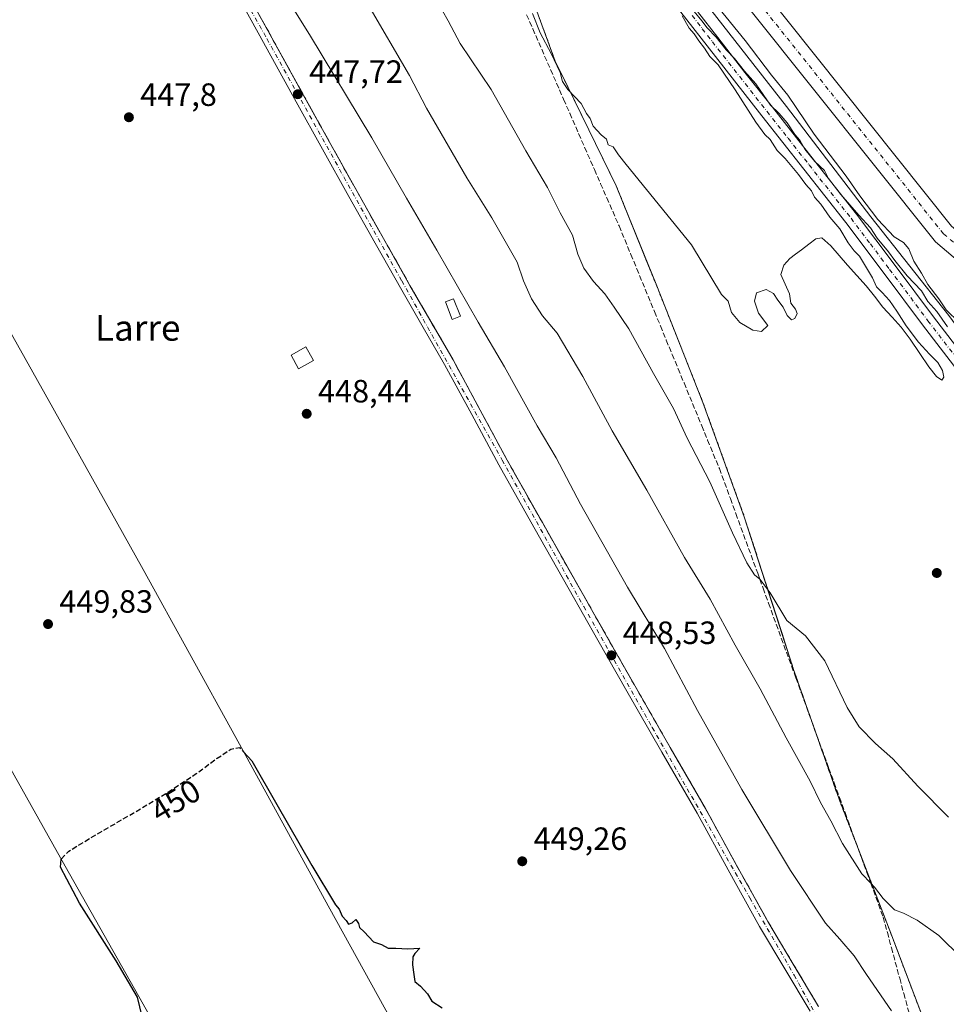
# Model space of a CAD drawing. Units: metres. Extents: x 607340 to 610812, y 4736206 to 4738574.
# Drawn here: x 610317 to 610605, y 4736804 to 4737110 of the extents above; entities that cross this region are included whole.
import ezdxf
from ezdxf.enums import TextEntityAlignment as Align

# ---------------------------------------------------------------- set-up
doc = ezdxf.new("R2010")
doc.units = ezdxf.units.M
doc.header["$MEASUREMENT"] = 0
for name, pattern in [('DGN Style 2', [1.6480167562047852, 0.988810053722871, -0.6592067024819142]), ('DGN Style 3', [2.307223458686699, 1.648016756204785, -0.6592067024819142]), ('DGN Style 4', [2.6384748266838614, 1.318413404963828, -0.6592067024819142, 0.001648016756204785, -0.6592067024819142])]:
    doc.linetypes.add(name, pattern=pattern)
for name, color, linetype, lineweight in [('Aeródromo CxS', 135, 'Continuous', 0), ('Carretera de calzada única Cxs', 7, 'Continuous', 13), ('Carretera de calzada única eje', 7, 'DGN Style 4', 0), ('Corriente natural lineal', 142, 'Continuous', 13), ('Cultivos herbáceos CxS', 92, 'Continuous', 0), ('Curva de nivel maestra', 30, 'Continuous', 30), ('Curva de nivel maestra oculto', 30, 'DGN Style 3', 30), ('Curva de nivel normal', 30, 'Continuous', 0), ('Edificación ligera Cxs', 1, 'Continuous', 0), ('Huerta CxS', 92, 'Continuous', 0), ('Núcleo urbano CxS', 7, 'Continuous', 0), ('Pista de aeródromo Cxs', 135, 'Continuous', 0), ('Pista no pavimentada Cxs', 111, 'Continuous', 0), ('Pista no pavimentada eje', 91, 'DGN Style 4', 0), ('Punto de cota en terreno', 7, 'Continuous', 0), ('Rótulo de curva de nivel directora', 7, 'Continuous', 0), ('Rótulo de punto de cota en terreno', 7, 'Continuous', 0), ('Talud superficial', 30, 'DGN Style 3', 0), ('Texto cartográfico', 7, 'Continuous', 0), ('Valla', 7, 'DGN Style 2', 0)]:
    doc.layers.add(name, color=color, linetype=linetype, lineweight=lineweight)
doc.styles.add('Style-Arial', font='txt')

# ---------------------------------------------------------------- blocks, each defined once
blk = doc.blocks.new('5PATER')
at = {"layer": 'Huerta CxS', "linetype": 'Continuous', "lineweight": 0}
h = blk.add_hatch(color=51, dxfattribs=at)
edge = h.paths.add_edge_path()
edge.add_ellipse((0, 0), major_axis=(-0.1095731443231308, -0.1110710700762829), ratio=0.9994222409660322, start_angle=0, end_angle=360)

msp = doc.modelspace()

# ---------------------------------------------------------------- linework, layer by layer
at = {"layer": 'Aeródromo CxS', "color": 135, "linetype": 'Continuous', "lineweight": 0}
for points in [[(610471.5199999996, 4737129.24, 429.7943999999989), (610483.2800000003, 4737097.16, 430.3365000000049), (610487.2698999997, 4737089.012, 430.3227000000043), (610502.2599999999, 4737058.4, 430.7069000000047), (610514.6699999999, 4737027.74, 431.3323999999994), (610529.2599999999, 4736991.01, 432.5298000000039), (610542.1399999997, 4736955.460000001, 433.9134999999952), (610557.3700000001, 4736908.25, 436.4474000000046), (610571.6200000001, 4736867.59, 438.2531000000017), (610588.0199999996, 4736825.109999999, 441.2354999999953), (610592.8990000002, 4736812.257300001, 442.2287999999971), (610600.5700000003, 4736792.050000001, 443.672000000006)], [(610471.5201000003, 4737129.2401, 429.7943999999989), (610483.2801000001, 4737097.1601, 430.3365000000049), (610487.2699999996, 4737089.0121, 430.3227000000043), (610502.2600999996, 4737058.4001, 430.7069000000047), (610514.6700999998, 4737027.7401, 431.3323999999994), (610529.2600999996, 4736991.0101, 432.5298000000039), (610542.1401000004, 4736955.460100001, 433.9134999999952), (610557.3701, 4736908.2501, 436.4474000000046), (610571.6201, 4736867.590100001, 438.252999999997), (610588.0201000003, 4736825.110099999, 441.2354999999953), (610592.8991, 4736812.257400001, 442.2287999999971), (610600.5701000001, 4736792.050100001, 443.6719000000012)]]:
    msp.add_polyline3d(points, dxfattribs=at)
at = {"layer": 'Carretera de calzada única Cxs', "color": 7, "linetype": 'Continuous', "lineweight": 13}
msp.add_polyline3d([(610477.8552999999, 4737207.363500001, 429.9698999999965), (610481.5431000004, 4737202.447100001, 429.9665999999997), (610483.0900999998, 4737200.562899999, 429.9890000000014), (610488.1070999998, 4737194.2827, 430.0589000000036), (610606.6639, 4737045.878500001, 431.9992999999959), (610640.7981000004, 4737016.871099999, 433.3154000000068), (610678.4040999999, 4736994.657099999, 435.1445999999996), (610727.3233000003, 4736974.8989, 437.7274999999936), (610773.9195999998, 4736961.154899999, 440.0216999999975), (610774.0378000002, 4736953.793500001, 440.1538), (610772.9883000003, 4736954.1315, 440.1030000000028), (610725.0169000002, 4736968.281099999, 437.8883999999962), (610675.2959000003, 4736988.363100001, 435.4630000000034), (610636.7219000002, 4737011.1489, 433.4805000000051), (610601.6162999999, 4737040.981699999, 431.9856), (610486.8879000006, 4737184.593900001, 430.1159000000043), (610477.6501000002, 4737196.157299999, 429.9805000000051), (610476.0355000002, 4737198.124100001, 429.9357000000019), (610385.8208999997, 4737318.388900001, 429.2966000000015), (610346.8685, 4737370.2421, 429.0097999999998), (610176.1199000003, 4737595.725299999, 428.0963999999949), (610183.7927000001, 4737600.223099999, 427.1649000000034), (610352.4715, 4737374.438100001, 428.9661999999954), (610391.4190999996, 4737322.5913, 429.0586999999941)], close=True, dxfattribs=at)
for points in [[(610488.1070999998, 4737194.2827, 430.0589000000036), (610606.6639, 4737045.878500001, 431.9992999999959), (610640.7981000004, 4737016.871099999, 433.3154000000068), (610678.4040999999, 4736994.657099999, 435.1445999999996), (610727.3233000003, 4736974.8989, 437.7274999999936), (610773.9195999998, 4736961.154899999, 440.0216999999975)], [(610774.0378000002, 4736953.793400001, 440.1538), (610772.9883000003, 4736954.1315, 440.1030000000028), (610725.0169000002, 4736968.281099999, 437.8883999999962), (610675.2959000003, 4736988.363100001, 435.4630000000034), (610636.7219000002, 4737011.1489, 433.4805000000051), (610601.6162999999, 4737040.981699999, 431.9856), (610486.8877999998, 4737184.593900001, 430.1159000000043)], [(610381.6001000004, 4737128.860099999, 447.1300000000047), (610393.4401000004, 4737107.4301, 447.4002999999939), (610405.2801000001, 4737085.9901, 447.5654000000068), (610413.4401000004, 4737071.270099999, 447.8337999999931), (610421.6201, 4737056.5801, 448.0399999999936), (610429.8300999999, 4737041.9801, 448.0703000000067), (610438.0800999999, 4737027.4101, 448.1410000000033), (610451.4801000003, 4737004.2501, 448.0727000000043), (610459.9200999998, 4736988.630100001, 448.1440000000002), (610468.3501000004, 4736973.0101, 448.1396999999997), (610479.2801000001, 4736953.610099999, 448.1546999999992), (610499.1901000004, 4736918.470100001, 448.2075000000041), (610508.1401000004, 4736902.710100001, 448.374100000001), (610519.1001000004, 4736883.670100001, 448.2373999999982), (610530.0701000001, 4736864.640100001, 448.2617999999929), (610539.7100999998, 4736847.0101, 448.3153000000021), (610549.5000999998, 4736829.4901, 448.4422999999952), (610557.3501000004, 4736816.300100001, 448.6518999999971), (610565.2301000003, 4736803.090100001, 448.8747000000003)], [(610381.6001000004, 4737128.860099999, 447.1300000000047), (610393.4401000004, 4737107.4301, 447.4002999999939), (610405.2801000001, 4737085.9901, 447.5654000000068), (610413.4401000004, 4737071.270099999, 447.8337999999931), (610421.6201, 4737056.5801, 448.0399999999936), (610429.8300999999, 4737041.9801, 448.0703000000067), (610438.0800999999, 4737027.4101, 448.1410000000033), (610451.4801000003, 4737004.2501, 448.0727000000043), (610459.9200999998, 4736988.630100001, 448.1440000000002), (610468.3501000004, 4736973.0101, 448.1396999999997), (610479.2801000001, 4736953.610099999, 448.1546999999992), (610499.1901000004, 4736918.470100001, 448.2075000000041), (610508.1401000004, 4736902.710100001, 448.374100000001), (610519.1001000004, 4736883.670100001, 448.2373999999982), (610530.0701000001, 4736864.640100001, 448.2617999999929), (610539.7100999998, 4736847.0101, 448.3153000000021), (610549.5000999998, 4736829.4901, 448.4422999999952), (610557.3501000004, 4736816.300100001, 448.6518999999971), (610565.2301000003, 4736803.090100001, 448.8747000000003)], [(610562.6201, 4736801.610099999, 448.9590999999928), (610554.7801000001, 4736814.7601, 448.7078000000038), (610546.8901000004, 4736828.0001, 448.6864999999962), (610537.0800999999, 4736845.5801, 448.574099999998), (610527.4600999998, 4736863.1801, 448.5908999999957), (610516.5100999996, 4736882.1801, 448.5203000000038), (610505.5500999996, 4736901.220100001, 448.465200000006), (610496.5800999999, 4736917.0001, 448.4133000000002), (610487.6401000004, 4736932.7601, 448.3485999999976), (610476.6700999998, 4736952.1501, 448.3151999999973), (610465.7301000003, 4736971.5701, 448.2375999999931), (610457.3000999996, 4736987.210100001, 448.2247999999963), (610448.8701, 4737002.770099999, 448.1637999999948), (610442.1901000004, 4737014.3301, 448.2130000000034), (610435.5000999998, 4737025.9301, 448.2237000000023), (610427.2301000003, 4737040.5101, 448.1232000000019), (610419.0100999996, 4737055.110099999, 448.0138000000007), (610410.8201000001, 4737069.8301, 447.8604999999953), (610402.6601, 4737084.540100001, 447.6840999999986), (610390.8201000001, 4737105.9801, 447.4318999999959), (610379.0000999998, 4737127.4001, 447.1649000000034)], [(610562.6201, 4736801.610099999, 448.9590999999928), (610554.7801000001, 4736814.7601, 448.7078000000038), (610546.8901000004, 4736828.0001, 448.6864999999962), (610537.0800999999, 4736845.5801, 448.574099999998), (610527.4600999998, 4736863.1801, 448.5908999999957), (610516.5100999996, 4736882.1801, 448.5203000000038), (610505.5500999996, 4736901.220100001, 448.465200000006), (610496.5800999999, 4736917.0001, 448.4133000000002), (610487.6401000004, 4736932.7601, 448.3485999999976), (610476.6700999998, 4736952.1501, 448.3151999999973), (610465.7301000003, 4736971.5701, 448.2375999999931), (610457.3000999996, 4736987.210100001, 448.2247999999963), (610448.8701, 4737002.770099999, 448.1637999999948), (610442.1901000004, 4737014.3301, 448.2130000000034), (610435.5000999998, 4737025.9301, 448.2237000000023), (610427.2301000003, 4737040.5101, 448.1232000000019), (610419.0100999996, 4737055.110099999, 448.0138000000007), (610410.8201000001, 4737069.8301, 447.8604999999953), (610402.6601, 4737084.540100001, 447.6840999999986), (610390.8201000001, 4737105.9801, 447.4318999999959), (610379.0000999998, 4737127.4001, 447.1649000000034)]]:
    msp.add_polyline3d(points, dxfattribs=at)
at = {"layer": 'Carretera de calzada única eje', "color": 7, "linetype": 'DGN Style 4', "lineweight": 0}
for points in [[(610482.0069000004, 4737196.311100001, 430.0586999999941), (610604.1401000004, 4737043.4301, 431.9112000000023), (610638.7600999996, 4737014.0101, 433.3132000000041), (610676.8501000004, 4736991.5101, 435.267200000002), (610726.1700999998, 4736971.590100001, 437.8190999999933), (610773.9784000004, 4736957.488600001, 440.1309999999939)], [(610353.4200999998, 4737174.9901, 446.6774000000005), (610393.5301000001, 4737104.170100001, 447.4516000000004), (610435.5100999996, 4737028.790100001, 448.1879000000045), (610466.7600999996, 4736973.0801, 448.2253000000055), (610492.1401000004, 4736927.520099999, 448.3689000000013), (610513.4801000003, 4736889.840100001, 448.4128000000055), (610543.8300999999, 4736836.860099999, 448.5742000000028), (610557.6700999998, 4736812.800100001, 448.8084999999992), (610568.8649000004, 4736792.3497, 449.0513999999966), (610580.6300999997, 4736775.658299999, 449.3353000000062), (610595.9759000001, 4736756.8729, 449.3025999999954), (610618.2008999997, 4736730.943700001, 449.5176000000066), (610631.5625, 4736713.348900001, 449.686600000001), (610640.4259000003, 4736702.3687, 449.6830999999948), (610649.8186999997, 4736687.9487, 449.8411999999954), (610655.6394999997, 4736680.5405, 449.9214000000065), (610661.0635000002, 4736675.910300001, 449.9830999999977), (610661.6064999999, 4736675.594500001, 449.9861999999994)]]:
    msp.add_polyline3d(points, dxfattribs=at)
at = {"layer": 'Corriente natural lineal', "color": 142, "linetype": 'Continuous', "lineweight": 13}
msp.add_polyline3d([(610759.6401000004, 4736803.370100001, 432.0549000000028), (610754.9801000003, 4736811.470100001, 432.0963999999949), (610737.7701000003, 4736837.620100001, 431.4637999999978), (610731.4101, 4736848.710100001, 431.3899999999995), (610724.8601000002, 4736859.6801, 431.4502000000066), (610716.8101000005, 4736871.190099999, 431.5901000000013), (610699.2701000003, 4736895.2301, 431.2566999999981), (610689.8601000002, 4736907.8301, 430.9285999999993), (610646.4901000002, 4736963.780099999, 430.9410000000062), (610624.3501000004, 4736992.720100001, 430.8460999999952), (610605.8400999998, 4737018.0701, 430.4361000000063), (610581.4700999996, 4737048.7401, 430.2851999999984), (610555.2301000003, 4737083.0601, 430.0418999999966), (610521.2701000003, 4737126.5701, 429.575800000006), (610490.3000999996, 4737165.670100001, 429.1578000000009), (610479.9764, 4737179.632900001, 429.4478999999993)], dxfattribs=at)
at = {"layer": 'Cultivos herbáceos CxS', "color": 92, "linetype": 'Continuous', "lineweight": 0}
for points in [[(610600.5700000003, 4736792.050000001, 443.6582000000053), (610592.8990000002, 4736812.257300001, 442.3306000000011), (610588.9916000003, 4736822.5505, 441.4082000000053), (610588.9900000002, 4736822.5549, 441.4076999999961), (610588.0199999996, 4736825.109999999, 441.108699999997), (610571.6200000001, 4736867.59, 438.4274000000005), (610557.3700000001, 4736908.25, 436.5761000000057), (610553.5645000003, 4736920.0463, 435.8279999999941), (610542.1399999997, 4736955.460000001, 434.0050000000047), (610529.2599999999, 4736991.01, 432.5595999999932), (610514.6699999999, 4737027.74, 431.2452000000048), (610512.3432, 4737033.488500001, 431.168399999995), (610502.2599999999, 4737058.4, 430.5255999999936), (610487.2698999997, 4737089.012, 430.1784000000043), (610483.2800000003, 4737097.16, 430.2036999999983), (610471.5199999996, 4737129.24, 429.6970000000001)], [(610471.5199999996, 4737129.24, 429.6970000000001), (610483.2800000003, 4737097.16, 430.2036999999983), (610487.2698999997, 4737089.012, 430.1784000000043), (610502.2599999999, 4737058.4, 430.5255999999936), (610512.3432, 4737033.488500001, 431.168399999995), (610514.6699999999, 4737027.74, 431.2452000000048), (610529.2599999999, 4736991.01, 432.5595999999932), (610542.1399999997, 4736955.460000001, 434.0050000000047), (610553.5645000003, 4736920.0463, 435.8279999999941), (610557.3700000001, 4736908.25, 436.5761000000057), (610571.6200000001, 4736867.59, 438.4274000000005), (610588.0199999996, 4736825.109999999, 441.108699999997), (610588.9900000002, 4736822.5549, 441.4076999999961), (610588.9916000003, 4736822.5505, 441.4082000000053), (610592.8990000002, 4736812.257300001, 442.3306000000011), (610600.5700000003, 4736792.050000001, 443.6582000000053)]]:
    msp.add_polyline3d(points, dxfattribs=at)
at = {"layer": 'Curva de nivel maestra', "color": 30, "linetype": 'Continuous', "lineweight": 30, "elevation": 450, "flags": 128}
for points in [[(610386.2715999996, 4736882.268999999), (610388.8099999996, 4736879.5101), (610396.6699999999, 4736865.9001), (610407.5199999996, 4736846.950099999), (610414.8600000005, 4736834.700099999), (610416.0599999996, 4736833.340100001), (610416.9199999999, 4736831.1801), (610418.2599999999, 4736829.870100001), (610418.9699999997, 4736828.6801), (610420.1100000005, 4736829.0701), (610421.2699999996, 4736830.1501), (610422.0499999998, 4736828.950099999), (610422.3499999996, 4736827.710100001), (610423.8300000001, 4736826.340100001), (610426.7000000002, 4736823.210100001), (610429.2300000006, 4736822.4101), (610431.3099999996, 4736821.2601), (610433.6399999997, 4736821.2301), (610437.4299999997, 4736821.040100001), (610441.1299999999, 4736821.190099999), (610439.5800000001, 4736819.590100001), (610438.9400000004, 4736818.5101), (610438.8200000003, 4736816.020099999), (610439.2999999998, 4736813.0001), (610439.54, 4736810.840100001), (610441.3600000005, 4736809.4101), (610443.5499999998, 4736806.9801), (610444.9199999999, 4736804.790100001), (610448.0700000003, 4736802.690099999)], [(610354.7300000006, 4736799.9801), (610353.3099999996, 4736805.9801), (610346.5899999999, 4736817.340100001), (610335.2300000006, 4736835.200099999), (610329.3399999999, 4736846.460100001), (610329.5300000003, 4736848.940099999), (610329.5546000004, 4736848.9658)]]:
    msp.add_lwpolyline(points, dxfattribs=at)
at = {"layer": 'Curva de nivel maestra oculto', "color": 30, "linetype": 'DGN Style 3', "lineweight": 30, "elevation": 450, "flags": 128}
msp.add_lwpolyline([(610329.5546000004, 4736848.9658), (610331.9199999999, 4736851.440099999), (610340.6399999997, 4736856.7301), (610351.9500000002, 4736863.220100001), (610362.8700000001, 4736869.840100001), (610371.54, 4736875.520099999), (610378.0599999996, 4736880.3101), (610382.29, 4736883.130100001), (610385.0099999999, 4736883.640100001), (610386.2715999996, 4736882.268999999)], dxfattribs=at)
at = {"layer": 'Curva de nivel normal', "color": 30, "linetype": 'Continuous', "lineweight": 0, "flags": 128}
for points, elevation in [([(610437.5899999999, 4737131.5801), (610449.9100000003, 4737109.670100001), (610453.6699999999, 4737102.640100001), (610463.3099999996, 4737088.360099999), (610474.1500000004, 4737069.280099999), (610480.8399999999, 4737057.840100001), (610484.8700000001, 4737050.0001), (610488.6600000003, 4737043.0101), (610490.3700000001, 4737037.1501), (610492.1399999997, 4737032.780099999), (610495.1799999997, 4737028.6601), (610498.6799999997, 4737024.780099999), (610501.5800000001, 4737020.6801), (610506.1500000004, 4737013.920100001), (610513.9000000004, 4737000.0101), (610520.0599999996, 4736989.1501), (610524.3899999997, 4736979.850099999), (610531.4199999999, 4736966.280099999), (610538.4400000004, 4736950.420100001), (610542.9400000004, 4736941.120100001), (610545.2999999998, 4736937.380100001), (610546.9628999997, 4736936.016100001), (610547.0800000001, 4736935.920100001), (610550.1600000003, 4736931.8201), (610555.3799999999, 4736923.170100001), (610561.2000000002, 4736918.370100001), (610567.2000000002, 4736910.590100001), (610574.1799999997, 4736896.140100001), (610577.8799999999, 4736890.0701), (610583.0199999996, 4736884.890100001), (610588.3399999999, 4736880.110099999), (610596.1200000001, 4736871.630100001), (610605.7000000002, 4736861.960100001)], 435), ([(610395.5199999996, 4737123.630100001), (610406.8399999999, 4737105.4301), (610426.2400000002, 4737073.350099999), (610436.9800000006, 4737054.5001), (610446.4800000006, 4737038.3301), (610459.2599999999, 4737015.960100001), (610467.4600000001, 4737002.090100001), (610477.7100000001, 4736983.7501), (610483.5899999999, 4736973.7601), (610491.1799999997, 4736959.4001), (610505.7800000003, 4736933.4801), (610517.25, 4736914.470100001), (610527.5999999996, 4736895.1501), (610541.4000000004, 4736870.5601), (610556.54, 4736845.380100001), (610567.3600000005, 4736829.030099999), (610571.8399999999, 4736824.020099999), (610576.2800000003, 4736818.890100001), (610580.1600000003, 4736813.040100001), (610587.9699999997, 4736801.7301)], 445), ([(610424.9500000002, 4737114.850099999), (610437.9100000003, 4737092.6801), (610443.2100000001, 4737082.590100001), (610455.7800000003, 4737060.9001), (610463.5700000003, 4737048.420100001), (610471.4600000001, 4737034.6501), (610473.4199999999, 4737028.850099999), (610475.9000000004, 4737023.190099999), (610479.3399999999, 4737017.970100001), (610483.9299999997, 4737012.5601), (610491.8899999997, 4736999.0601), (610501, 4736982.170100001), (610511.8300000001, 4736963.670100001), (610523.5700000003, 4736942.770099999), (610531.5599999996, 4736929.8301), (610539.3399999999, 4736915.460100001), (610547.0800000001, 4736901.9001), (610555.1399999997, 4736886.6501), (610562.6399999997, 4736873.130100001), (610565.8399999999, 4736866.5801), (610569.0899999999, 4736860.8201), (610572.7400000002, 4736853.8101), (610578.6900000004, 4736844.390100001), (610581.5100999996, 4736841.4353), (610582.6699999999, 4736840.220100001), (610585.3799999999, 4736836.6801), (610588.9299999997, 4736833.120100001), (610591.6399999997, 4736832.1501), (610595.9800000006, 4736829.9801), (610602.6600000003, 4736825.140100001), (610609.7400000002, 4736818.2501)], 440), ([(610609.0199999996, 4737015.860099999), (610604.9699999997, 4737019.8101), (610602.6900000004, 4737023.200099999), (610599.2199999997, 4737027.7301), (610597.2999999998, 4737031.2601), (610594.9000000004, 4737034.960100001), (610593.2999999998, 4737038.8301), (610591.6399999997, 4737040.800100001), (610588.79, 4737042.520099999), (610583.7400000002, 4737047.920100001), (610578.1200000001, 4737055.300100001), (610573.8399999999, 4737061.350099999), (610563.9000000004, 4737074.4101), (610555.6900000004, 4737086.540100001), (610550.5899999999, 4737092.770099999), (610542.4000000004, 4737103.5801), (610534.1900000004, 4737113.700099999)], 430), ([(610476.2000000002, 4737112.0001), (610478.6399999997, 4737106.0101), (610482.0599999996, 4737099.5701), (610484.7999999998, 4737093.630100001), (610485.5599999996, 4737090.8201), (610487.1900000004, 4737088.300100001), (610491.3499999996, 4737084.020099999), (610493.0599999996, 4737080.9001), (610494.1799999997, 4737079.360099999), (610495.1200000001, 4737076.960100001), (610497.54, 4737074.290100001), (610499.2100000001, 4737072.920100001), (610499.7400000002, 4737071.140100001), (610501.3600000005, 4737070.5001), (610502.9500000002, 4737068.0701), (610505.3600000005, 4737064.970100001), (610525.6799999997, 4737040.050100001), (610535.0800000001, 4737024.620100001), (610537.1100000005, 4737022.540100001), (610538.1500000004, 4737019.0101), (610540.7100000001, 4737015.840100001), (610544.8099999996, 4737013.460100001), (610547.4800000006, 4737013.090100001), (610549.4299999997, 4737014.940099999), (610546.5499999998, 4737018.780099999), (610545.29, 4737022.450099999), (610545.8899999997, 4737025.090100001), (610548.9000000004, 4737026.1501), (610551.2599999999, 4737024.9301), (610552.5700000003, 4737022.860099999), (610554.2599999999, 4737020.6501), (610555.4400000004, 4737018.090100001), (610556.8399999999, 4737016.7401), (610557.9100000003, 4737017.090100001), (610558.6200000001, 4737018.670100001), (610558.0999999996, 4737020.020099999), (610556.5800000001, 4737021.860099999), (610556.1900000004, 4737024.770099999), (610553.4600000001, 4737030.7601), (610554.4400000004, 4737033.700099999), (610556.3200000003, 4737035.7601), (610558.1200000001, 4737037.1601), (610559.9800000006, 4737038.5001), (610562.2300000006, 4737040.2301), (610564.4100000003, 4737041.890100001), (610566.2199999997, 4737042.2401), (610569.04, 4737039.710100001), (610574.2400000002, 4737033.7501), (610580.0899999999, 4737027.2401), (610582.6799999997, 4737024.050100001), (610585.25, 4737020.6501), (610588.1699999999, 4737017.4801), (610590.9699999997, 4737014.390100001), (610593.7400000002, 4737010.670100001), (610596.7199999997, 4737006.2501), (610599.5300000003, 4737002.030099999), (610601.9500000002, 4736999.020099999), (610603.6500000004, 4736997.950099999), (610604.2599999999, 4736998.8301), (610603.8600000005, 4737000.9001), (610602.4199999999, 4737003.380100001), (610599.8200000003, 4737006.030099999), (610596.3099999996, 4737009.7501), (610592.5599999996, 4737014.860099999), (610589.6399999997, 4737019.4001), (610587.29, 4737022.7601), (610585.0199999996, 4737025.1501), (610583.2699999996, 4737027.0101), (610582.0599999996, 4737029.720100001), (610578.0199999996, 4737036.530099999), (610576.3700000001, 4737038.210100001), (610574.4900000002, 4737040.670100001), (610571.8600000005, 4737045.030099999), (610568.7999999998, 4737048.640100001), (610565.9100000003, 4737052.700099999), (610563.9400000004, 4737054.9001), (610563.0300000003, 4737056.8201), (610561.2800000003, 4737058.790100001), (610559.04, 4737061.880100001), (610554.8600000005, 4737066.840100001), (610552.3799999999, 4737069.4101), (610550.1399999997, 4737072.780099999), (610548.5199999996, 4737074.370100001), (610545.7199999997, 4737078.220100001), (610539.2999999998, 4737088.290100001), (610534, 4737096.0001), (610531.4199999999, 4737098.600099999), (610529.7199999997, 4737101.2301), (610527.9400000004, 4737103.460100001), (610526.4800000006, 4737105.6501), (610524.9500000002, 4737107.460100001), (610522.7599999999, 4737111.270099999)], 430), ([(610526.5300000003, 4737112.620100001), (610528.9100000003, 4737109.7501), (610530.54, 4737107.5001), (610533.4100000003, 4737104.590100001), (610536.4900000002, 4737100.6601), (610539.1299999999, 4737097.970100001), (610542.2100000001, 4737094.100099999), (610545.7100000001, 4737090.0701), (610550.2800000003, 4737083.5001), (610553.0300000003, 4737080.870100001), (610555.5, 4737078.0101), (610557.8799999999, 4737074.390100001), (610559.3899999997, 4737072.5701), (610560.9600000001, 4737069.800100001), (610564.1200000001, 4737065.960100001), (610567.0599999996, 4737063.100099999), (610568.3600000005, 4737060.6801), (610572.1699999999, 4737055.6801), (610577.7800000003, 4737049.290100001), (610581.4299999997, 4737045.280099999), (610583.54, 4737042.050100001), (610587.0499999998, 4737037.890100001), (610588.9400000004, 4737035.120100001), (610592.8700000001, 4737030.380100001), (610597.2400000002, 4737025.7501), (610599.2400000002, 4737022.420100001), (610602.0599999996, 4737019.2401), (610605.3600000005, 4737014.540100001)], 430)]:
    msp.add_lwpolyline(points, dxfattribs=dict(at, elevation=elevation))
at = {"layer": 'Edificación ligera Cxs', "color": 1, "linetype": 'Continuous', "lineweight": 0}
for points in [[(610453.7566000001, 4737017.797499999, 446.1843999999983), (610451.1892999997, 4737016.810000001, 446.7801999999938), (610449.0998999998, 4737022.242500001, 446.5372999999963), (610451.6672, 4737023.229900001, 446.0114999999933), (610453.7566000001, 4737017.797499999, 446.1843999999983)], [(610408.0217000004, 4737004.030999999, 448.9253000000026), (610403.3798000002, 4737001.499100001, 449.3748000000051), (610401.0663000002, 4737005.740499999, 449.180600000007), (610405.7081000004, 4737008.272399999, 448.8923000000068), (610408.0217000004, 4737004.030999999, 448.9253000000026)]]:
    msp.add_polyline3d(points, dxfattribs=at)
for points in [[(610453.7566000001, 4737017.797499999, 446.7801999999938), (610451.1892999997, 4737016.810000001, 446.7801999999938), (610449.0998999998, 4737022.242500001, 446.7801999999938), (610451.6672, 4737023.229900001, 446.7801999999938)], [(610408.0217000004, 4737004.030999999, 449.3748000000051), (610403.3798000002, 4737001.499100001, 449.3748000000051), (610401.0663000002, 4737005.740499999, 449.3748000000051), (610405.7081000004, 4737008.272399999, 449.3748000000051)]]:
    msp.add_3dface(points, dxfattribs=at)
at = {"layer": 'Núcleo urbano CxS', "color": 7, "linetype": 'Continuous', "lineweight": 0}
msp.add_polyline3d([(610471.5199999996, 4737129.24, 429.6970000000001), (610483.2800000003, 4737097.16, 430.2036999999983), (610487.2698999997, 4737089.012, 430.1784000000043), (610502.2599999999, 4737058.4, 430.5255999999936), (610512.3432, 4737033.488500001, 431.168399999995), (610514.6699999999, 4737027.74, 431.2452000000048), (610529.2599999999, 4736991.01, 432.5595999999932), (610542.1399999997, 4736955.460000001, 434.0050000000047), (610553.5645000003, 4736920.0463, 435.8279999999941), (610557.3700000001, 4736908.25, 436.5761000000057), (610571.6200000001, 4736867.59, 438.4274000000005), (610588.0199999996, 4736825.109999999, 441.108699999997), (610588.9900000002, 4736822.5549, 441.4076999999961), (610588.9916000003, 4736822.5505, 441.4082000000053), (610592.8990000002, 4736812.257300001, 442.3306000000011), (610600.5700000003, 4736792.050000001, 443.6582000000053)], dxfattribs=at)
msp.add_polyline3d([(610471.5199999996, 4737129.24, 429.6970000000001), (610483.2800000003, 4737097.16, 430.2036999999983), (610487.2698999997, 4737089.012, 430.1784000000043), (610502.2599999999, 4737058.4, 430.5255999999936), (610512.3432, 4737033.488500001, 431.168399999995), (610514.6699999999, 4737027.74, 431.2452000000048), (610529.2599999999, 4736991.01, 432.5595999999932), (610542.1399999997, 4736955.460000001, 434.0050000000047), (610553.5645000003, 4736920.0463, 435.8279999999941), (610557.3700000001, 4736908.25, 436.5761000000057), (610571.6200000001, 4736867.59, 438.4274000000005), (610588.0199999996, 4736825.109999999, 441.108699999997), (610588.9900000002, 4736822.5549, 441.4076999999961), (610588.9916000003, 4736822.5505, 441.4082000000053), (610592.8990000002, 4736812.257300001, 442.3306000000011), (610600.5700000003, 4736792.050000001, 443.6582000000053)], dxfattribs=at)
at = {"layer": 'Pista de aeródromo Cxs', "color": 135, "linetype": 'Continuous', "lineweight": 0}
for points in [[(610657.9106999999, 4736258.998500001, 452.8947999999946), (610655.8201000001, 4736262.690099999, 452.875199999995), (610628.3901000004, 4736311.720100001, 452.6175999999978), (610591.7801000001, 4736377.0601, 452.229800000001), (610555.1700999998, 4736442.4001, 451.9133000000002), (610531.4801000003, 4736485.7301, 451.6609999999928), (610507.7801000001, 4736529.0601, 451.4744000000064), (610485.5301000001, 4736569.0801, 451.1824000000051), (610463.1901000004, 4736609.050100001, 450.965200000006), (610438.8201000001, 4736653.290100001, 450.7344000000012), (610414.4200999998, 4736697.5101, 450.5993000000017), (610384.7801000001, 4736750.7301, 450.3340000000026), (610354.9801000003, 4736803.850099999, 449.9315000000061), (610330.7801000001, 4736846.790100001, 449.6192000000011), (610306.6001000004, 4736889.720100001, 449.2869999999967), (610280.9600999998, 4736935.2601, 448.8813999999985), (610255.3300999999, 4736980.8101, 448.5417000000016), (610234.1201, 4737019.7401, 448.2535000000062), (610212.8901000004, 4737058.6601, 447.979800000001), (610191.9600999998, 4737095.690099999, 447.6408999999985), (610171.0500999996, 4737132.7401, 447.2835999999952), (610152.4600999998, 4737165.710100001, 446.9983000000066), (610133.8501000004, 4737198.6801, 446.7519999999931)], [(610247.2801000001, 4737129.9901, 447.7293000000063), (610272.9600999998, 4737084.800100001, 448.0978000000032), (610298.5800999999, 4737039.5801, 448.4085000000051), (610326.8701, 4736989.3201, 448.7681000000011), (610355.0000999998, 4736938.9801, 449.2522000000026), (610383.8201000001, 4736886.720100001, 449.6533000000054), (610412.6201, 4736834.4301, 449.9694000000018), (610437.1201, 4736790.1601, 450.2899999999936), (610461.6901000004, 4736745.9301, 450.5565999999963), (610489.5100999996, 4736696.4301, 450.7553999999946), (610517.3201000001, 4736646.960100001, 451.022100000002), (610541.1901000004, 4736604.190099999, 451.2626000000019), (610565.0301000001, 4736561.4301, 451.5102999999945), (610593.7100999998, 4736510.050100001, 451.6910999999964), (610622.3701, 4736458.6601, 451.9493999999977), (610644.9101, 4736418.270099999, 452.2335000000021), (610667.4401000004, 4736377.890100001, 452.482799999998), (610690.8000999996, 4736335.720100001, 452.6833999999944), (610714.1601, 4736293.540100001, 452.9453999999969), (610731.4401000004, 4736262.690099999, 453.1362999999984), (610732.8680999996, 4736260.183300001, 453.1450999999943)], [(610298.5800999999, 4737039.5801, 448.4085000000051), (610326.8701, 4736989.3201, 448.7681000000011), (610355.0000999998, 4736938.9801, 449.2522000000026), (610383.8201000001, 4736886.720100001, 449.6533000000054), (610412.6201, 4736834.4301, 449.9694000000018), (610437.1201, 4736790.1601, 450.2899999999936)], [(610384.7801000001, 4736750.7301, 450.3340000000026), (610354.9801000003, 4736803.850099999, 449.9315000000061), (610330.7801000001, 4736846.790100001, 449.6192000000011), (610306.6001000004, 4736889.720100001, 449.2869999999967)]]:
    msp.add_polyline3d(points, dxfattribs=at)
at = {"layer": 'Pista no pavimentada Cxs', "color": 111, "linetype": 'Continuous', "lineweight": 0}
for points in [[(610621.6601, 4736983.850099999, 430.9291999999987), (610597.6300999997, 4737015.120100001, 430.7734000000055), (610585.6801000005, 4737031.110099999, 430.6340999999957), (610573.7001, 4737046.9801, 430.430600000007), (610560.6401000004, 4737063.5801, 430.3230999999942), (610547.5500999996, 4737080.200099999, 430.626900000003), (610539.0401, 4737091.040100001, 430.0981000000029), (610530.5301000001, 4737101.9001, 430.0359999999928), (610524.2200999996, 4737110.040100001, 429.9603000000062), (610517.9401000004, 4737118.210100001, 429.9728000000032)], [(610621.6601, 4736983.850099999, 430.9291999999987), (610597.6300999997, 4737015.120100001, 430.7734000000055), (610585.6801000005, 4737031.110099999, 430.6340999999957), (610573.7001, 4737046.9801, 430.430600000007), (610560.6401000004, 4737063.5801, 430.3230999999942), (610547.5500999996, 4737080.200099999, 430.626900000003), (610539.0401, 4737091.040100001, 430.0981000000029), (610530.5301000001, 4737101.9001, 430.0359999999928), (610524.2200999996, 4737110.040100001, 429.9603000000062), (610517.9401000004, 4737118.210100001, 429.9728000000032)], [(610527.5601000005, 4737112.620100001, 429.8972000000067), (610533.8501000004, 4737104.4901, 429.9841000000015), (610542.3501000004, 4737093.640100001, 430.0809000000008), (610550.8601000002, 4737082.800100001, 430.6217999999935), (610563.9600999998, 4737066.190099999, 430.1934999999939), (610577.0401, 4737049.5601, 430.3288999999932), (610589.0500999996, 4737033.640100001, 430.7228999999934), (610600.9901000002, 4737017.670100001, 430.4915000000037), (610625.0000999998, 4736986.420100001, 431.3656000000047)], [(610527.5601000005, 4737112.620100001, 429.8972000000067), (610533.8501000004, 4737104.4901, 429.9841000000015), (610542.3501000004, 4737093.640100001, 430.0809000000008), (610550.8601000002, 4737082.800100001, 430.6217999999935), (610563.9600999998, 4737066.190099999, 430.1934999999939), (610577.0401, 4737049.5601, 430.3288999999932), (610589.0500999996, 4737033.640100001, 430.7228999999934), (610600.9901000002, 4737017.670100001, 430.4915000000037), (610625.0000999998, 4736986.420100001, 431.3656000000047)]]:
    msp.add_polyline3d(points, dxfattribs=at)
at = {"layer": 'Pista no pavimentada eje', "color": 91, "linetype": 'DGN Style 4', "lineweight": 0}
msp.add_polyline3d([(610525.8901000004, 4737111.3301, 429.9768999999943), (610529.0351, 4737107.265100001, 430.0519999999961), (610532.1901000004, 4737103.1951, 430.1174000000028), (610540.6951000001, 4737092.340100001, 430.1549999999989), (610549.2050999999, 4737081.5001, 430.6502999999939), (610555.7500999998, 4737073.190099999, 430.3135000000038), (610562.3000999996, 4737064.8851, 430.3007999999973), (610575.3701, 4737048.270099999, 430.4207000000025), (610581.3750999998, 4737040.3101, 430.4355000000069), (610587.3651000002, 4737032.3751, 430.724000000002), (610599.3101000005, 4737016.395099999, 430.6039000000019), (610623.3300999999, 4736985.1351, 431.1033000000025)], dxfattribs=at)
at = {"layer": 'Talud superficial', "color": 30, "linetype": 'DGN Style 3', "lineweight": 0}
for points in [[(610565.2300000006, 4736803.090100001, 448.8747000000003), (610561.29, 4736809.690099999, 448.7363000000041), (610559.3200000003, 4736813.0001, 448.630799999999), (610557.3499999996, 4736816.300100001, 448.6518999999971), (610555.3899999997, 4736819.600099999, 448.4980999999971), (610553.4199999999, 4736822.890100001, 448.5385999999999), (610549.5, 4736829.4901, 448.4422999999952), (610547.54, 4736832.9901, 448.5463000000018), (610545.5800000001, 4736836.5001, 448.4760999999999), (610543.6299999999, 4736840.0001, 448.4640000000073), (610541.6699999999, 4736843.5101, 448.4688000000024), (610539.7100000001, 4736847.0101, 448.3153000000021), (610537.7800000003, 4736850.540100001, 448.3236000000034), (610535.8499999996, 4736854.0601, 448.2409999999945), (610533.9299999997, 4736857.590100001, 448.3078999999998), (610532, 4736861.110099999, 448.3562999999995), (610530.0700000003, 4736864.640100001, 448.2617999999929), (610527.8799999999, 4736868.450099999, 448.3849999999948), (610525.6799999997, 4736872.2501, 448.3242999999929), (610523.4900000002, 4736876.0601, 448.3081999999995), (610521.29, 4736879.860099999, 448.2630000000063), (610514.7199999997, 4736891.290100001, 448.2277000000031), (610512.5199999996, 4736895.090100001, 448.3515000000043), (610508.1399999997, 4736902.710100001, 448.374100000001), (610505.9000000004, 4736906.6501, 448.3421999999992), (610503.6699999999, 4736910.590100001, 448.3199000000022), (610499.1900000004, 4736918.470100001, 448.2075000000041), (610496.9600000001, 4736922.4101, 448.2657000000036), (610494.7199999997, 4736926.360099999, 448.1625000000058), (610492.4800000006, 4736930.300100001, 448.2137999999978), (610490.25, 4736934.2501, 448.0942000000068), (610488.0599999996, 4736938.120100001, 448.1695999999939), (610485.8600000005, 4736941.9901, 448.116399999999), (610483.6699999999, 4736945.870100001, 448.1172999999981), (610481.4699999997, 4736949.7401, 448.1760999999969), (610479.2800000003, 4736953.610099999, 448.1546999999992), (610477.0899999999, 4736957.4901, 448.2626000000019), (610474.9100000003, 4736961.370100001, 448.1300000000047), (610472.7199999997, 4736965.2501, 448.1836000000039), (610470.54, 4736969.130100001, 448.1086000000069), (610468.3499999996, 4736973.0101, 448.1396999999997), (610466.2400000002, 4736976.9101, 448.1106), (610464.1399999997, 4736980.8201, 448.0587999999989), (610462.0300000003, 4736984.7301, 448.1708999999974), (610457.8099999996, 4736992.530099999, 448.1898999999976), (610455.7000000002, 4736996.440099999, 448.0844999999972), (610453.5899999999, 4737000.340100001, 448.0519000000059), (610451.4800000006, 4737004.2501, 448.0727000000043), (610449.25, 4737008.110099999, 448.027700000006), (610447.0099999999, 4737011.970100001, 448.0072999999975), (610442.5499999998, 4737019.690099999, 448.0929999999935), (610440.3099999996, 4737023.550100001, 448.0176999999967), (610438.0800000001, 4737027.4101, 448.1410000000033), (610436.0199999996, 4737031.050100001, 448.1460999999982), (610433.9500000002, 4737034.690099999, 448.103099999993), (610431.8899999997, 4737038.340100001, 448.1533999999957), (610429.8300000001, 4737041.9801, 448.0703000000067), (610427.7800000003, 4737045.630100001, 448.1232000000019), (610425.7199999997, 4737049.280099999, 448.0576000000001), (610421.6200000001, 4737056.5801, 448.0399999999936), (610419.5700000003, 4737060.2501, 447.9024999999965), (610417.5300000003, 4737063.920100001, 447.9608000000007), (610415.4900000002, 4737067.600099999, 447.9098999999987), (610413.4400000004, 4737071.270099999, 447.8337999999931), (610405.2800000003, 4737085.9901, 447.5654000000068), (610400.54, 4737094.5701, 447.5197000000044), (610398.1799999997, 4737098.850099999, 447.5078999999969), (610391.0700000003, 4737111.720100001, 447.2989999999991)], [(610391.0700000003, 4737111.720100001, 447.2762999999978), (610398.1799999997, 4737098.850099999, 447.4760999999999), (610400.54, 4737094.5701, 447.4814000000042), (610405.2800000003, 4737085.9901, 447.5133999999962), (610413.4400000004, 4737071.270099999, 447.7988999999943), (610415.4900000002, 4737067.600099999, 447.8981000000058), (610417.5300000003, 4737063.920100001, 447.9576999999991), (610419.5700000003, 4737060.2501, 447.8445999999968), (610421.6200000001, 4737056.5801, 447.938599999994), (610425.7199999997, 4737049.280099999, 447.9789000000019), (610427.7800000003, 4737045.630100001, 448.0748000000021), (610429.8300000001, 4737041.9801, 448.0310000000027), (610431.8899999997, 4737038.340100001, 448.1138999999966), (610433.9500000002, 4737034.690099999, 448.0654000000068), (610436.0199999996, 4737031.050100001, 448.090200000006), (610438.0800000001, 4737027.4101, 448.1098000000056), (610440.3099999996, 4737023.550100001, 447.9870999999985), (610442.5499999998, 4737019.690099999, 448.022100000002), (610447.0099999999, 4737011.970100001, 448.0458999999974), (610449.25, 4737008.110099999, 447.9943999999959), (610451.4800000006, 4737004.2501, 448.0446999999986), (610453.5899999999, 4737000.340100001, 448.0191999999952), (610455.7000000002, 4736996.440099999, 448.0323000000063), (610457.8099999996, 4736992.530099999, 448.1502000000037), (610462.0300000003, 4736984.7301, 448.1242999999959), (610464.1399999997, 4736980.8201, 448.048299999995), (610466.2400000002, 4736976.9101, 448.1015999999945), (610468.3499999996, 4736973.0101, 448.1756000000024), (610470.54, 4736969.130100001, 448.1686000000045), (610472.7199999997, 4736965.2501, 448.212400000004), (610474.9100000003, 4736961.370100001, 448.1313999999985), (610477.0899999999, 4736957.4901, 448.2234000000026), (610479.2800000003, 4736953.610099999, 448.1349000000046), (610481.4699999997, 4736949.7401, 448.1682000000001), (610483.6699999999, 4736945.870100001, 448.1420999999973), (610485.8600000005, 4736941.9901, 448.147100000002), (610488.0599999996, 4736938.120100001, 448.1717000000062), (610490.25, 4736934.2501, 448.1258999999991), (610492.4800000006, 4736930.300100001, 448.2516000000033), (610494.7199999997, 4736926.360099999, 448.1735999999946), (610496.9600000001, 4736922.4101, 448.2945999999939), (610499.1900000004, 4736918.470100001, 448.200800000006), (610503.6699999999, 4736910.590100001, 448.2704999999987), (610505.9000000004, 4736906.6501, 448.3034999999945), (610508.1399999997, 4736902.710100001, 448.4241999999941), (610512.5199999996, 4736895.090100001, 448.3515000000043), (610514.7199999997, 4736891.290100001, 448.3225999999996), (610521.29, 4736879.860099999, 448.2762999999978), (610523.4900000002, 4736876.0601, 448.3135000000038), (610525.6799999997, 4736872.2501, 448.3752999999998), (610527.8799999999, 4736868.450099999, 448.4141999999993), (610530.0700000003, 4736864.640100001, 448.3179999999993), (610532, 4736861.110099999, 448.3845000000001), (610533.9299999997, 4736857.590100001, 448.3481999999931), (610535.8499999996, 4736854.0601, 448.3080000000046), (610537.7800000003, 4736850.540100001, 448.3611999999994), (610539.7100000001, 4736847.0101, 448.2743000000046), (610541.6699999999, 4736843.5101, 448.4195000000037), (610543.6299999999, 4736840.0001, 448.4364999999962), (610545.5800000001, 4736836.5001, 448.462400000004), (610547.54, 4736832.9901, 448.5954000000056), (610549.5, 4736829.4901, 448.4584000000032), (610553.4199999999, 4736822.890100001, 448.5185000000056), (610555.3899999997, 4736819.600099999, 448.4639000000025), (610557.3499999996, 4736816.300100001, 448.6779999999999), (610559.3200000003, 4736813.0001, 448.6141000000061), (610561.29, 4736809.690099999, 448.6956000000064), (610565.2300000006, 4736803.090100001, 448.7966000000015)], [(610474.3700000001, 4737111.590100001, 430.3975000000065), (610476.29, 4737107.220100001, 430.4983999999968), (610485.8899999997, 4737085.3201, 430.7602000000043), (610487.7999999998, 4737080.950099999, 430.8199000000022), (610495.4800000006, 4737063.4301, 430.9835000000021), (610497.3899999997, 4737059.050100001, 430.9688000000024), (610499.3099999996, 4737054.6801, 431.3218000000052), (610503.1500000004, 4737045.920100001, 431.7642000000051), (610506.8300000001, 4737037.040100001, 431.6572000000015), (610508.6600000003, 4737032.590100001, 431.7314999999944), (610514.1799999997, 4737019.270099999, 432.2715999999928), (610516.0199999996, 4737014.8201, 432.3766999999935), (610517.8600000005, 4737010.380100001, 432.4259000000021), (610519.6900000004, 4737005.940099999, 432.7814000000071), (610521.5300000003, 4737001.5001, 432.9020000000019), (610523.3700000001, 4736997.050100001, 432.9089999999997), (610528.8899999997, 4736983.7301, 433.3441000000021), (610530.7199999997, 4736979.280099999, 433.5467000000062), (610534.4000000004, 4736970.4001, 433.8742000000057), (610537.7999999998, 4736961.100099999, 434.1906000000017), (610539.5, 4736956.440099999, 434.3371000000043), (610546.2999999998, 4736937.840100001, 435.0527000000002), (610546.9628999997, 4736936.016100001, 435.1159999999945), (610547.9900000002, 4736933.190099999, 435.195000000007), (610549.6900000004, 4736928.530099999, 435.4279999999999), (610558.1900000004, 4736905.280099999, 436.6175999999978), (610559.8899999997, 4736900.620100001, 436.8435000000027), (610568.3899999997, 4736877.370100001, 437.716499999995), (610570.0899999999, 4736872.710100001, 437.9768999999943), (610571.79, 4736868.0601, 438.1509999999981), (610573.4800000006, 4736863.4101, 438.3534000000073), (610578.5800000001, 4736849.460100001, 439.2933000000049), (610580.2800000003, 4736844.800100001, 439.6931000000041), (610581.5100999996, 4736841.4353, 439.9784999999974), (610585.3799999999, 4736830.850099999, 440.9695999999968), (610586.6600000003, 4736826.110099999, 441.344299999997), (610587.9400000004, 4736821.360099999, 441.7759999999981), (610590.5, 4736811.880100001, 442.7076999999991), (610591.7699999996, 4736807.130100001, 443.0917000000045), (610594.3300000001, 4736797.6501, 443.8757999999943)], [(610474.3700000001, 4737111.590100001, 430.2161000000052), (610476.29, 4737107.220100001, 430.2508999999991), (610485.8899999997, 4737085.3201, 430.635500000004), (610487.7999999998, 4737080.950099999, 430.6940000000032), (610495.4800000006, 4737063.4301, 431.0598000000027), (610497.3899999997, 4737059.050100001, 431.0806000000011), (610499.3099999996, 4737054.6801, 431.2983999999997), (610503.1500000004, 4737045.920100001, 431.4953999999998), (610506.8300000001, 4737037.040100001, 431.6509999999981), (610508.6600000003, 4737032.590100001, 431.7654000000039), (610514.1799999997, 4737019.270099999, 432.4174000000058), (610516.0199999996, 4737014.8201, 432.5445000000037), (610517.8600000005, 4737010.380100001, 432.546199999997), (610519.6900000004, 4737005.940099999, 432.7584000000061), (610521.5300000003, 4737001.5001, 432.8310999999958), (610523.3700000001, 4736997.050100001, 433.0607000000019), (610528.8899999997, 4736983.7301, 433.4536999999983), (610530.7199999997, 4736979.280099999, 433.6701999999932), (610534.4000000004, 4736970.4001, 434.0299999999989), (610537.7999999998, 4736961.100099999, 434.3013000000064), (610539.5, 4736956.440099999, 434.4735999999976), (610546.2999999998, 4736937.840100001, 435.0032000000065), (610546.9628999997, 4736936.016100001, 435.0727999999945), (610547.9900000002, 4736933.190099999, 435.2397000000056), (610549.6900000004, 4736928.530099999, 435.4493999999977), (610558.1900000004, 4736905.280099999, 436.7050000000018), (610559.8899999997, 4736900.620100001, 436.928700000004), (610568.3899999997, 4736877.370100001, 437.7798000000039), (610570.0899999999, 4736872.710100001, 438.0537999999942), (610571.79, 4736868.0601, 438.3245000000024), (610573.4800000006, 4736863.4101, 438.5059999999939), (610578.5800000001, 4736849.460100001, 439.3522999999987), (610580.2800000003, 4736844.800100001, 439.7437999999966), (610581.5100999996, 4736841.4353, 439.9541999999929), (610585.3799999999, 4736830.850099999, 440.9719999999944), (610586.6600000003, 4736826.110099999, 441.2241999999969), (610587.9400000004, 4736821.360099999, 441.7179000000033), (610590.5, 4736811.880100001, 442.8007999999973), (610591.7699999996, 4736807.130100001, 443.1693999999989), (610594.3300000001, 4736797.6501, 444.0865000000049)]]:
    msp.add_polyline3d(points, dxfattribs=at)
at = {"layer": 'Valla', "color": 7, "linetype": 'DGN Style 2', "lineweight": 0}
msp.add_polyline3d([(610471.5201000003, 4737129.2401, 429.7943999999989), (610483.2801000001, 4737097.1601, 430.3365000000049), (610502.2600999996, 4737058.4001, 430.7069000000047), (610514.6700999998, 4737027.7401, 431.3323999999994), (610529.2600999996, 4736991.0101, 432.5298000000039), (610542.1401000004, 4736955.460100001, 433.9134999999952), (610557.3701, 4736908.2501, 436.4474000000046), (610571.6201, 4736867.590100001, 438.252999999997), (610588.0201000003, 4736825.110099999, 441.2354999999953), (610600.5701000001, 4736792.050100001, 443.6719000000012), (610601.6501000002, 4736787.850099999, 444.1834999999992), (610581.1901000004, 4736782.170100001, 449.0023999999976), (610602.2401000002, 4736757.020099999, 448.5473000000056), (610624.3501000004, 4736729.4801, 449.2566999999981), (610644.2600999996, 4736702.2301, 449.2906999999978), (610663.3701, 4736683.170100001, 448.715400000001), (610668.5000999998, 4736680.840100001, 448.272299999997), (610678.7100999998, 4736676.770099999, 447.7660000000033), (610696.7600999996, 4736669.890100001, 448.045299999998), (610701.1901000004, 4736667.9901, 448.0803000000015), (610721.6401000004, 4736659.6601, 448.8699000000051), (610754.9700999996, 4736647.9901, 448.5829999999987), (610779.0905999999, 4736639.059900001, 448.1391000000004)], dxfattribs=at)

# ---------------------------------------------------------------- block references
at = {"layer": 'Punto de cota en terreno', "color": 7, "linetype": 'Continuous', "lineweight": 0, "xscale": 10, "yscale": 10, "zscale": 10}
for p in [(610403.1600000003, 4737086.880000001, 447.7200000000012), (610350.5800000001, 4737079.710000001, 447.8000000000029), (610405.9299999997, 4736987.470000001, 448.4400000000023), (610602.0499999998, 4736937.949999999, 430.8999999999942), (610325.4199999999, 4736922.050000001, 449.8300000000018), (610500.7599999999, 4736912.32, 448.5299999999989), (610473.0199999996, 4736848.26, 449.2599999999948)]:
    msp.add_blockref('5PATER', p, dxfattribs=at)

# ---------------------------------------------------------------- texts
at = {"layer": 'Rótulo de curva de nivel directora', "color": 7, "linetype": 'Continuous', "lineweight": 0, "style": 'Style-Arial'}
msp.add_text('450', height=7.000000000000002, rotation=31.22543554048292, dxfattribs=at).set_placement((610365.0936771885, 4736867.069834165), align=Align.MIDDLE_CENTER)
at = {"layer": 'Rótulo de punto de cota en terreno', "color": 7, "linetype": 'Continuous', "lineweight": 0, "style": 'Style-Arial'}
for s, p in [('447,72', (610406.6878000004, 4737090.4078)), ('447,8', (610354.1078000005, 4737083.2378)), ('448,44', (610409.4578, 4736990.9978)), ('449,83', (610328.9478000002, 4736925.5778)), ('448,53', (610504.2878000002, 4736915.847800001)), ('449,26', (610476.5477999998, 4736851.787799999))]:
    msp.add_text(s, height=7.000000000000002, dxfattribs=at).set_placement(p)
at = {"layer": 'Texto cartográfico', "color": 7, "linetype": 'Continuous', "lineweight": 0, "style": 'Style-Arial'}
msp.add_text('Larre', height=8, dxfattribs=at).set_placement((610353.325284146, 4737014.200149999), align=Align.MIDDLE_CENTER)

doc.saveas('drawing.dxf')
